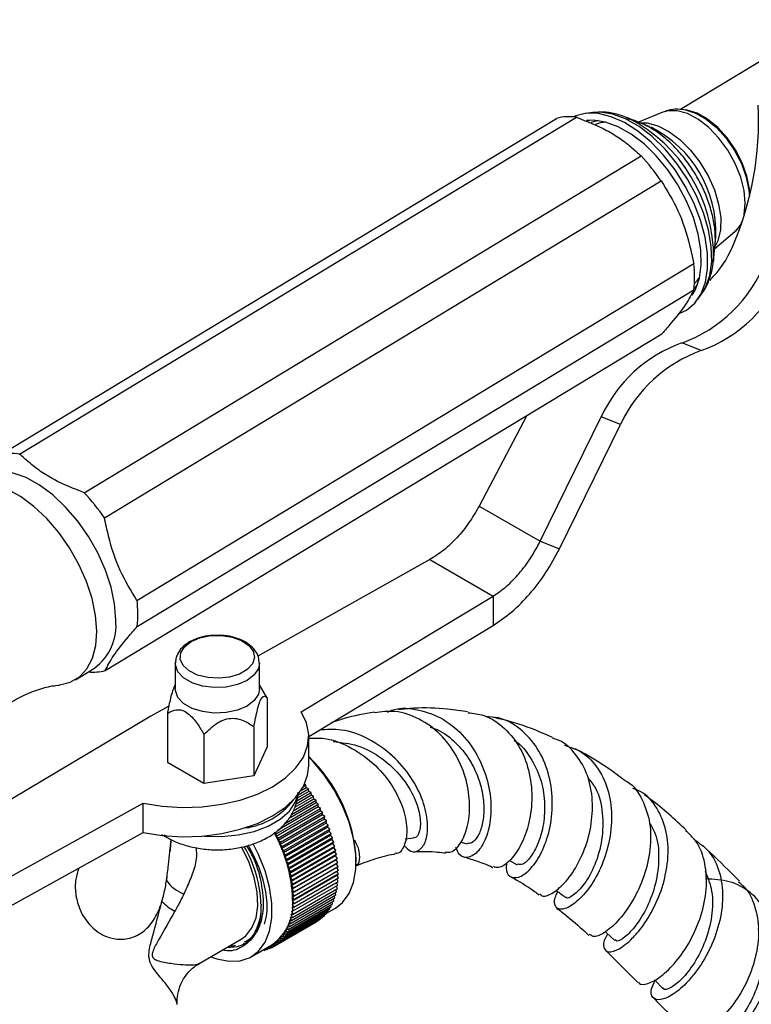
# Model space of a CAD drawing. Units: millimetres. Extents: x 16 to 2905, y 46 to 2085.
# Drawn here: x 2266 to 2347, y 623 to 733 of the extents above; entities that cross this region are included whole.
import ezdxf

# ---------------------------------------------------------------- set-up
doc = ezdxf.new("R2010")
doc.units = ezdxf.units.MM
doc.header["$LTSCALE"] = 10

msp = doc.modelspace()

# ---------------------------------------------------------------- linework, layer by layer
at = {"color": 7, "linetype": 'Continuous', "lineweight": 25}
for p, q in [((2356.2, 733.36), (2339.6, 723.33)), ((2265.75, 684.85), (2327.96, 722.46)), ((2329.79, 723), (2328.98, 722.9)), ((2336.08, 721.45), (2333.57, 722.45)), ((2333.57, 722.45), (2333.78, 722.37)), ((2337.61, 723.04), (2334.88, 721.93)), ((2340.34, 723.26), (2340.14, 723.29)), ((2263.51, 684.73), (2325.72, 722.34)), ((2272.97, 680.54), (2335.18, 718.16)), ((2275.22, 677.74), (2337.43, 715.35)), ((2343.42, 707.81), (2345.67, 709.71)), ((2343.27, 706.41), (2343.55, 709.1)), ((2278.86, 668.52), (2341.07, 706.13)), ((2343.29, 706.66), (2343.27, 706.41)), ((2278.88, 665.59), (2341.09, 703.2)), ((2341.53, 702.14), (2342, 702.81)), ((2275.31, 660.69), (2337.52, 698.3)), ((2341.89, 696.41), (2339.72, 697.26)), ((2322.42, 689.17), (2317.1, 679.05)), ((2323.91, 675.12), (2330.72, 689.01)), ((2332.88, 688.16), (2330.72, 689.01)), ((2326.07, 674.27), (2332.88, 688.16)), ((2317.1, 679.05), (2323.91, 675.12)), ((2323.91, 675.12), (2326.07, 674.27)), ((2311.57, 673.07), (2292.37, 662.29)), ((2311.57, 673.07), (2318.65, 668.99)), ((2297.2, 656.08), (2318.65, 668.99)), ((2318.65, 668.99), (2318.65, 665.72)), ((2298.05, 653.32), (2318.65, 665.72)), ((2284.89, 663.96), (2284.72, 663.87)), ((2271.99, 659.66), (2274.11, 660.94)), ((2283.14, 661.49), (2283.14, 658.63)), ((2292.54, 658.63), (2292.54, 661.49)), ((2283.14, 659.09), (2283.1, 659.03)), ((2293.08, 658.2), (2292.54, 659.09)), ((2293.41, 657.62), (2293.08, 658.2)), ((2293.41, 657.62), (2293.41, 652.15)), ((2282.43, 656.72), (2280.4, 655.58)), ((2280.4, 655.58), (2250.1, 637.58)), ((2282.26, 655.89), (2282.26, 650.42)), ((2291.92, 654.4), (2291.92, 648.93)), ((2286.34, 653.53), (2286.34, 648.06)), ((2298.05, 650.06), (2298.05, 653.33)), ((2293.41, 652.15), (2291.92, 648.93)), ((2286.34, 648.06), (2282.26, 650.42)), ((2291.92, 648.93), (2286.34, 648.06)), ((2297.45, 647.74), (2297.73, 647.9)), ((2297.73, 647.9), (2297.56, 647.95)), ((2297.78, 647.58), (2297.73, 647.9)), ((2296.51, 645.42), (2298.6, 646.63)), ((2298.35, 646.75), (2296.63, 645.76)), ((2296.71, 646.13), (2298.32, 647.06)), ((2298.07, 647.17), (2296.77, 646.43)), ((2296.86, 646.81), (2298.03, 647.48)), ((2297.78, 647.58), (2297.14, 647.21)), ((2298.03, 647.48), (2297.78, 647.58)), ((2298.07, 647.17), (2298.03, 647.48)), ((2298.32, 647.06), (2298.07, 647.17)), ((2298.35, 646.75), (2298.32, 647.06)), ((2298.6, 646.63), (2298.35, 646.75)), ((2298.61, 646.33), (2298.6, 646.63)), ((2257.17, 633.5), (2279.54, 645.88)), ((2279.54, 642.61), (2279.54, 645.88)), ((2299.12, 645.45), (2294.55, 642.82)), ((2295.36, 643.57), (2299.12, 645.74)), ((2298.87, 645.89), (2295.78, 644.11)), ((2296.12, 644.6), (2298.87, 646.19)), ((2298.61, 646.33), (2296.3, 644.99)), ((2298.87, 646.19), (2298.61, 646.33)), ((2298.87, 645.89), (2298.87, 646.19)), ((2299.12, 645.74), (2298.87, 645.89)), ((2299.12, 645.45), (2299.12, 645.74)), ((2299.37, 645.29), (2299.12, 645.45)), ((2299.35, 645.01), (2294.4, 642.15)), ((2294.42, 642.43), (2299.37, 645.29)), ((2299.58, 644.56), (2294.63, 641.7)), ((2294.65, 641.97), (2299.6, 644.83)), ((2294.88, 641.51), (2299.83, 644.37)), ((2299.35, 645.01), (2299.37, 645.29)), ((2299.6, 644.83), (2299.35, 645.01)), ((2299.58, 644.56), (2299.6, 644.83)), ((2299.83, 644.37), (2299.58, 644.56)), ((2299.79, 644.1), (2299.83, 644.37)), ((2299.79, 644.1), (2294.84, 641.25)), ((2299.98, 643.64), (2295.03, 640.79)), ((2295.08, 641.04), (2300.03, 643.9)), ((2295.28, 640.57), (2300.23, 643.43)), ((2300.03, 643.9), (2299.79, 644.1)), ((2299.98, 643.64), (2300.03, 643.9)), ((2300.23, 643.43), (2299.98, 643.64)), ((2300.17, 643.19), (2300.23, 643.43)), ((2257.17, 630.23), (2279.54, 642.61)), ((2281.6, 642.38), (2282.16, 642.07)), ((2294.42, 642.43), (2294.17, 642.6)), ((2294.4, 642.15), (2294.42, 642.43)), ((2294.65, 641.97), (2294.4, 642.15)), ((2300.17, 643.19), (2295.22, 640.33)), ((2300.33, 642.72), (2295.39, 639.87)), ((2295.46, 640.1), (2300.41, 642.96)), ((2300.49, 642.26), (2295.54, 639.41)), ((2295.62, 639.63), (2300.57, 642.49)), ((2300.41, 642.96), (2300.17, 643.19)), ((2300.33, 642.72), (2300.41, 642.96)), ((2300.57, 642.49), (2300.33, 642.72)), ((2300.49, 642.26), (2300.57, 642.49)), ((2300.72, 642.02), (2300.49, 642.26)), ((2294.63, 641.7), (2294.65, 641.97)), ((2294.88, 641.51), (2294.63, 641.7)), ((2294.84, 641.25), (2294.88, 641.51)), ((2295.08, 641.04), (2294.84, 641.25)), ((2295.03, 640.79), (2295.08, 641.04)), ((2300.63, 641.8), (2295.68, 638.95)), ((2295.77, 639.16), (2300.72, 642.02)), ((2300.76, 641.35), (2295.81, 638.49)), ((2295.91, 638.69), (2300.86, 641.55)), ((2296.03, 638.23), (2300.98, 641.08)), ((2300.63, 641.8), (2300.72, 642.02)), ((2300.86, 641.55), (2300.63, 641.8)), ((2300.76, 641.35), (2300.86, 641.55)), ((2300.98, 641.08), (2300.76, 641.35)), ((2300.87, 640.89), (2300.98, 641.08)), ((2308.83, 641.88), (2309.75, 641.99)), ((2315.04, 641.5), (2315.77, 641.34)), ((2295.28, 640.57), (2295.03, 640.79)), ((2295.22, 640.33), (2295.28, 640.57)), ((2295.46, 640.1), (2295.22, 640.33)), ((2295.39, 639.87), (2295.46, 640.1)), ((2300.87, 640.89), (2295.92, 638.03)), ((2300.96, 640.44), (2296.01, 637.58)), ((2301.04, 639.99), (2296.09, 637.13)), ((2296.14, 637.76), (2301.09, 640.62)), ((2296.22, 637.3), (2301.17, 640.16)), ((2301.09, 640.62), (2300.87, 640.89)), ((2300.96, 640.44), (2301.09, 640.62)), ((2301.17, 640.16), (2300.96, 640.44)), ((2301.04, 639.99), (2301.17, 640.16)), ((2301.25, 639.7), (2301.04, 639.99)), ((2295.62, 639.63), (2295.39, 639.87)), ((2295.54, 639.41), (2295.62, 639.63)), ((2295.77, 639.16), (2295.54, 639.41)), ((2295.68, 638.95), (2295.77, 639.16)), ((2295.91, 638.69), (2295.68, 638.95)), ((2301.1, 639.55), (2296.15, 636.69)), ((2301.15, 639.11), (2296.2, 636.25)), ((2296.3, 636.85), (2301.25, 639.7)), ((2296.36, 636.4), (2301.3, 639.25)), ((2301.1, 639.55), (2301.25, 639.7)), ((2301.3, 639.25), (2301.1, 639.55)), ((2301.15, 639.11), (2301.3, 639.25)), ((2301.35, 638.81), (2301.15, 639.11)), ((2303.36, 639.3), (2303.36, 639.46)), ((2320.48, 639.45), (2321.35, 639)), ((2295.81, 638.49), (2295.91, 638.69)), ((2296.03, 638.23), (2295.81, 638.49)), ((2295.92, 638.03), (2296.03, 638.23)), ((2296.14, 637.76), (2295.92, 638.03)), ((2296.01, 637.58), (2296.14, 637.76)), ((2301.18, 638.68), (2296.23, 635.82)), ((2296.25, 635.4), (2301.2, 638.26)), ((2301.2, 637.85), (2296.25, 634.99)), ((2296.4, 635.95), (2301.35, 638.81)), ((2296.42, 635.52), (2301.37, 638.38)), ((2296.43, 635.09), (2301.38, 637.95)), ((2301.18, 638.68), (2301.35, 638.81)), ((2301.37, 638.38), (2301.18, 638.68)), ((2301.2, 638.26), (2301.37, 638.38)), ((2301.38, 637.95), (2301.2, 638.26)), ((2301.2, 637.85), (2301.38, 637.95)), ((2301.37, 637.54), (2301.2, 637.85)), ((2296.22, 637.3), (2296.01, 637.58)), ((2296.09, 637.13), (2296.22, 637.3)), ((2296.3, 636.85), (2296.09, 637.13)), ((2296.15, 636.69), (2296.3, 636.85)), ((2296.36, 636.4), (2296.15, 636.69)), ((2296.36, 633.88), (2301.3, 636.73)), ((2296.4, 634.27), (2301.35, 637.13)), ((2296.42, 634.68), (2301.37, 637.54)), ((2301.3, 636.73), (2301.17, 637.02)), ((2301.35, 637.13), (2301.19, 637.43)), ((2296.14, 632.77), (2301.09, 635.62)), ((2296.2, 636.25), (2296.36, 636.4)), ((2296.4, 635.95), (2296.2, 636.25)), ((2296.22, 633.12), (2301.17, 635.98)), ((2296.23, 635.82), (2296.4, 635.95)), ((2296.42, 635.52), (2296.23, 635.82)), ((2296.3, 633.49), (2301.25, 636.35)), ((2301.09, 635.62), (2300.99, 635.87)), ((2301.17, 635.98), (2301.06, 636.24)), ((2301.25, 636.35), (2301.12, 636.63)), ((2295.77, 631.78), (2300.72, 634.64)), ((2295.91, 632.09), (2300.86, 634.95)), ((2296.03, 632.42), (2300.98, 635.28)), ((2296.23, 634.59), (2296.42, 634.68)), ((2296.4, 634.27), (2296.23, 634.59)), ((2296.25, 635.4), (2296.42, 635.52)), ((2296.43, 635.09), (2296.25, 635.4)), ((2296.25, 634.99), (2296.43, 635.09)), ((2296.42, 634.68), (2296.25, 634.99)), ((2300.57, 634.34), (2300.53, 634.52)), ((2300.72, 634.64), (2300.67, 634.84)), ((2300.86, 634.95), (2300.79, 635.17)), ((2300.98, 635.28), (2300.9, 635.51)), ((2295.08, 630.7), (2300.03, 633.56)), ((2295.28, 630.94), (2300.23, 633.8)), ((2295.46, 631.2), (2300.41, 634.06)), ((2295.62, 631.48), (2300.57, 634.34)), ((2296.09, 633.45), (2296.3, 633.49)), ((2296.22, 633.12), (2296.09, 633.45)), ((2296.15, 633.82), (2296.36, 633.88)), ((2296.3, 633.49), (2296.15, 633.82)), ((2296.2, 634.2), (2296.4, 634.27)), ((2296.36, 633.88), (2296.2, 634.2)), ((2299.83, 633.33), (2299.81, 633.43)), ((2300.03, 633.56), (2300.01, 633.68)), ((2300.03, 633.57), (2301.03, 634.15)), ((2300.23, 633.8), (2300.2, 633.94)), ((2300.41, 634.06), (2300.37, 634.23)), ((2293.92, 629.76), (2298.87, 632.61)), ((2294.17, 629.91), (2299.12, 632.76)), ((2294.42, 630.08), (2299.37, 632.93)), ((2294.65, 630.26), (2299.6, 633.12)), ((2294.88, 630.47), (2299.83, 633.33)), ((2295.81, 632.42), (2296.03, 632.42)), ((2295.91, 632.09), (2295.81, 632.42)), ((2295.92, 632.75), (2296.14, 632.77)), ((2296.03, 632.42), (2295.92, 632.75)), ((2296.01, 633.09), (2296.22, 633.12)), ((2296.14, 632.77), (2296.01, 633.09)), ((2298.87, 632.61), (2298.87, 632.61)), ((2299.12, 632.76), (2299.12, 632.79)), ((2299.37, 632.93), (2299.37, 632.98)), ((2299.6, 633.12), (2299.6, 633.2)), ((2295.22, 631.26), (2295.46, 631.2)), ((2295.28, 630.94), (2295.22, 631.26)), ((2295.39, 631.53), (2295.62, 631.48)), ((2295.46, 631.2), (2295.39, 631.53)), ((2295.54, 631.81), (2295.77, 631.78)), ((2295.62, 631.48), (2295.54, 631.81)), ((2295.68, 632.11), (2295.91, 632.09)), ((2295.77, 631.78), (2295.68, 632.11)), ((2285.82, 627.96), (2290.5, 630.67)), ((2290.74, 630.23), (2290.75, 630.23)), ((2291.62, 628.72), (2293.92, 630.05)), ((2293.92, 630.05), (2294.17, 629.91)), ((2293.92, 629.76), (2293.92, 630.05)), ((2294.17, 630.2), (2294.42, 630.08)), ((2294.17, 629.91), (2294.17, 630.2)), ((2294.4, 630.38), (2294.65, 630.26)), ((2294.42, 630.08), (2294.4, 630.38)), ((2294.63, 630.57), (2294.88, 630.47)), ((2294.65, 630.26), (2294.63, 630.57)), ((2294.84, 630.78), (2295.08, 630.7)), ((2294.88, 630.47), (2294.84, 630.78)), ((2295.03, 631.01), (2295.28, 630.94)), ((2295.08, 630.7), (2295.03, 631.01)), ((2288.92, 629.76), (2290.05, 629.87)), ((2292.76, 629.38), (2292.78, 629.37)), ((2292.78, 629.37), (2293, 629.49)), ((2292.78, 629.37), (2292.78, 629.39)), ((2292.98, 629.5), (2293.08, 629.43)), ((2293.08, 629.43), (2293.1, 629.57)), ((2293.08, 629.43), (2293.3, 629.56)), ((2293.21, 629.63), (2293.37, 629.52)), ((2293.37, 629.52), (2293.39, 629.74)), ((2293.37, 629.52), (2293.6, 629.66)), ((2293.44, 629.77), (2293.65, 629.63)), ((2293.65, 629.63), (2293.66, 629.9)), ((2293.65, 629.63), (2293.89, 629.77)), ((2293.67, 629.9), (2293.92, 629.76)), ((2331.19, 629.44), (2334.83, 625.86))]:
    msp.add_line(p, q, dxfattribs=at)
at = {"color": 8, "linetype": 'Continuous', "lineweight": 25}
msp.add_line((2329.15, 722.07), (2329.43, 722.14), dxfattribs=at)
at = {"color": 7, "linetype": 'Continuous', "lineweight": 25, "flags": 128}
for points in [[(2339.5, 700.58), (2340.25, 700.93), (2341.18, 701.69), (2341.89, 702.74), (2342.38, 704.05), (2342.62, 705.57), (2342.6, 707.27), (2342.33, 709.09), (2341.82, 710.99), (2341.08, 712.91), (2340.12, 714.79), (2338.99, 716.58), (2337.7, 718.22), (2336.3, 719.68), (2334.83, 720.91), (2333.34, 721.87), (2331.85, 722.53), (2330.42, 722.88), (2329.09, 722.91), (2327.89, 722.62), (2327.64, 722.5)], [(2347.35, 713.89), (2347.3, 714.46), (2347.01, 715.89), (2346.47, 717.37), (2345.72, 718.82), (2344.8, 720.16), (2343.74, 721.32), (2342.61, 722.26), (2341.45, 722.91), (2340.34, 723.26)], [(2340.88, 702.6), (2341.25, 703.23), (2341.7, 704.5), (2341.91, 705.99), (2341.86, 707.65), (2341.57, 709.43), (2341.03, 711.27), (2340.26, 713.11), (2339.3, 714.91), (2338.16, 716.61), (2336.88, 718.15), (2335.51, 719.49), (2334.08, 720.59), (2332.63, 721.41), (2331.21, 721.93), (2329.87, 722.14), (2329.08, 722.11)], [(2331.23, 721.93), (2330.64, 721.83), (2330.1, 721.64)], [(2341.15, 703.9), (2341.49, 704.27), (2341.72, 704.58)], [(2276.49, 666.36), (2276.35, 668.12), (2275.96, 669.99), (2275.34, 671.9), (2274.49, 673.81), (2273.45, 675.65), (2272.24, 677.38), (2270.89, 678.94), (2269.46, 680.29), (2267.97, 681.4), (2266.47, 682.22), (2265.01, 682.74), (2263.62, 682.94), (2262.35, 682.81), (2261.23, 682.37), (2261.18, 682.34)], [(2274.36, 665.08), (2274.23, 666.84), (2273.84, 668.71), (2273.22, 670.62), (2272.37, 672.52), (2271.33, 674.37), (2270.12, 676.1), (2268.77, 677.66), (2267.34, 679.01), (2265.85, 680.12), (2264.35, 680.94), (2262.89, 681.46), (2261.5, 681.66), (2260.23, 681.53), (2259.11, 681.08), (2258.17, 680.33), (2257.74, 679.78)], [(2270.25, 659.09), (2271.4, 659.37), (2272.43, 659.97), (2273.27, 660.87), (2273.88, 662.05), (2274.25, 663.46), (2274.36, 665.08)], [(2284.9, 663.91), (2285.89, 664.34), (2287.06, 664.58), (2288.3, 664.6), (2289.5, 664.42), (2290.55, 664.04), (2291.36, 663.49), (2291.85, 662.84), (2291.99, 662.13), (2291.76, 661.42), (2291.18, 660.79), (2290.31, 660.28), (2289.21, 659.95), (2287.99, 659.82), (2286.76, 659.9), (2285.62, 660.18), (2284.68, 660.65), (2284.03, 661.26), (2283.7, 661.95), (2283.75, 662.66), (2284.16, 663.34), (2284.9, 663.91)], [(2292.54, 658.63), (2292.43, 658.06), (2291.96, 657.33), (2291.16, 656.71), (2290.09, 656.25), (2288.84, 655.98), (2287.5, 655.93), (2286.19, 656.09), (2285.02, 656.46), (2284.07, 657.01), (2283.43, 657.68), (2283.15, 658.44), (2283.14, 658.63)], [(2279.54, 645.88), (2281.69, 645.53), (2283.91, 645.39), (2286.14, 645.46), (2288.33, 645.74), (2290.4, 646.21), (2292.32, 646.88), (2294.02, 647.71), (2295.47, 648.7), (2296.62, 649.8), (2297.45, 651), (2297.93, 652.26), (2298.05, 653.55), (2297.8, 654.83), (2297.2, 656.08)], [(2301.03, 634.15), (2301.84, 634.78), (2302.57, 635.77), (2303.07, 637.02), (2303.33, 638.49), (2303.33, 640.14), (2303.07, 641.91), (2302.57, 643.74), (2301.84, 645.58), (2300.9, 647.36), (2299.79, 649.03), (2298.53, 650.53), (2298.05, 651.02)], [(2279.54, 642.61), (2281.69, 642.27), (2283.91, 642.12), (2286.14, 642.19), (2288.33, 642.47), (2290.4, 642.95), (2292.32, 643.61), (2294.02, 644.45), (2295.47, 645.43), (2296.62, 646.54), (2297.45, 647.74), (2297.93, 649), (2298.05, 650.06)], [(2287.12, 628.72), (2287.77, 628.48), (2289.13, 628.21), (2290.38, 628.27), (2291.5, 628.65), (2292.43, 629.35), (2293.17, 630.34), (2293.67, 631.59), (2293.92, 633.06), (2293.92, 634.71), (2293.67, 636.48), (2293.17, 638.31), (2292.43, 640.15), (2291.83, 641.34)], [(2290.5, 630.67), (2291.03, 631.06), (2291.71, 631.93), (2292.16, 633.06), (2292.35, 634.42), (2292.29, 635.94), (2291.97, 637.57), (2291.4, 639.23), (2290.61, 640.86), (2290.54, 640.98)], [(2331.2, 631.5), (2331.33, 631.38), (2332.24, 630.53)], [(2336.68, 626.14), (2336.77, 626.06), (2337.62, 625.19)]]:
    msp.add_lwpolyline(points, dxfattribs=at)
at = {"color": 8, "linetype": 'Continuous', "lineweight": 25, "flags": 128}
for points in [[(2342, 702.81), (2342.39, 703.46), (2342.86, 704.78), (2343.07, 706.32), (2343.02, 708.04), (2342.71, 709.88), (2342.16, 711.78), (2341.37, 713.7), (2340.37, 715.56), (2339.19, 717.31), (2337.87, 718.91), (2336.44, 720.3), (2334.96, 721.43), (2333.46, 722.29), (2331.99, 722.83), (2330.6, 723.04), (2329.79, 723)], [(2346.69, 711.5), (2346.71, 711.59), (2346.83, 712.86), (2346.7, 714.28), (2346.31, 715.79), (2345.69, 717.32), (2344.86, 718.79), (2343.87, 720.14), (2342.76, 721.31), (2341.58, 722.23), (2340.38, 722.87), (2339.23, 723.2), (2338.18, 723.2), (2337.61, 723.04)], [(2340.16, 723.29), (2341.27, 722.94), (2342.45, 722.27), (2343.61, 721.32), (2344.69, 720.13), (2345.63, 718.76), (2346.4, 717.29), (2346.94, 715.78), (2347.24, 714.31), (2347.29, 713.66)], [(2330.4, 722.1), (2329.6, 721.88), (2329.6, 721.87)], [(2335.06, 721.86), (2335.86, 721.84), (2337.05, 721.52), (2338.28, 720.89), (2339.52, 719.97), (2340.69, 718.8), (2341.75, 717.44), (2342.66, 715.93), (2343.37, 714.36), (2343.85, 712.77), (2344.08, 711.26), (2344.06, 709.88), (2343.77, 708.68), (2343.44, 708.01)], [(2341.1, 703.34), (2341.29, 703.53), (2341.48, 703.77)], [(2292.54, 661.49), (2292.43, 660.91), (2291.96, 660.19), (2291.16, 659.57), (2290.09, 659.11), (2288.84, 658.84), (2287.5, 658.78), (2286.19, 658.95), (2285.02, 659.32), (2284.07, 659.86), (2283.43, 660.54), (2283.15, 661.3), (2283.14, 661.54)], [(2286.36, 642.21), (2286.42, 642.2), (2288.31, 642.15), (2290.18, 642.32), (2291.95, 642.71), (2293.53, 643.3), (2294.87, 644.08), (2295.9, 644.99), (2296.58, 646.01), (2296.83, 646.79)], [(2282.16, 642.07), (2282.16, 642.07), (2281.92, 642.34)]]:
    msp.add_lwpolyline(points, dxfattribs=at)
at = {"color": 7, "linetype": 'Continuous', "lineweight": 25}
for centre, radius, start, end in [((2312.71, 722.11), 35.61, 336.7593, 2.7477), ((2327.14, 717.02), 5.51, 81.4081, 104.9043), ((2318.75, 702.66), 22.58, 34.183, 43.3297), ((2334.6, 712.6), 11.74, 314.6548, 337.2166), ((2334.25, 712.31), 16.02, 289.9733, 338.3831), ((2328.97, 704.61), 12.2, 353.3921, 7.1922), ((2336.42, 711.46), 16.02, 289.9733, 338.3831), ((2345.07, 682.38), 15.81, 109.7642, 155.2149), ((2347.24, 681.53), 15.81, 109.7642, 155.2149), ((2264.93, 679.41), 5.51, 81.4081, 104.9043), ((2256.54, 665.05), 22.58, 34.183, 43.3297), ((2266.76, 667), 12.2, 353.3921, 7.1922), ((2270.54, 665.74), 5.98, 306.6908, 5.9653), ((2273.92, 665.81), 5.31, 264.6203, 285.192), ((2286.13, 638.61), 17.25, 2.8473, 46.283), ((2289.85, 651.24), 8.21, 277.8119, 322.1827), ((2280.15, 634.65), 16.11, 1.9337, 29.2098), ((2279.07, 634.12), 13.65, 1.9299, 30.423), ((2285.49, 639.5), 4.02, 214.0213, 249.6822), ((2285.34, 638.26), 4.99, 222.3307, 243.3143), ((2290.81, 634.56), 5.48, 304.6092, 6.7029)]:
    msp.add_arc(centre, radius, start, end, dxfattribs=at)
at = {"color": 8, "linetype": 'Continuous', "lineweight": 25}
for centre, radius, start, end in [((2325.8, 706.8), 17.49, 359.5601, 62.8694), ((2330.27, 709.52), 13.29, 358.183, 62.9805), ((2343.74, 711.94), 2.95, 310.88, 338.3061)]:
    msp.add_arc(centre, radius, start, end, dxfattribs=at)
at = {"color": 7, "linetype": 'Continuous', "lineweight": 25}
for points, knots in [([(2327.96, 722.46), (2329.13, 722.01), (2330.89, 721.32), (2332.88, 720.1), (2334.11, 719.12), (2334.84, 718.46), (2335.18, 718.16)], [0, 0, 0, 0, 0.404017, 0.613529, 0.823396, 1, 1, 1, 1]), ([(2333.8, 722.35), (2333.3, 722.54), (2332.34, 722.9), (2331.01, 723.1), (2330.21, 723.02), (2329.87, 722.99)], [0, 0, 0, 0, 0.385984, 0.741786, 1, 1, 1, 1]), ([(2340.16, 723.26), (2339.87, 723.31), (2339.2, 723.41), (2338.33, 723.32), (2337.81, 723.09), (2337.63, 723.02)], [0, 0, 0, 0, 0.345008, 0.777074, 1, 1, 1, 1]), ([(2343.48, 708.65), (2343.48, 708.93), (2343.48, 709.72), (2343.28, 711.1), (2342.84, 712.77), (2342.18, 714.43), (2341.33, 716.04), (2340.32, 717.56), (2339.17, 718.94), (2337.91, 720.14), (2336.57, 721.13), (2335.18, 721.84), (2334.2, 722.22), (2333.7, 722.26), (2333.67, 722.26)], [0, 0, 0, 0, 0.050776, 0.145029, 0.239038, 0.33268, 0.426044, 0.519365, 0.61288, 0.706838, 0.801544, 0.897224, 0.993674, 1, 1, 1, 1]), ([(2337.43, 715.35), (2338.09, 714.27), (2339.44, 712.09), (2340.49, 708.85), (2340.93, 706.82), (2341.07, 706.13)], [0, 0, 0, 0, 0.3905849, 0.7940183, 1, 1, 1, 1]), ([(2345.65, 709.73), (2345.73, 709.79), (2346, 709.97), (2346.18, 710.24), (2346.31, 710.43)], [0, 0, 0, 0, 0.308107, 1, 1, 1, 1]), ([(2343.29, 707.24), (2343.33, 707.39), (2343.45, 707.83), (2343.47, 708.33), (2343.48, 708.65)], [0, 0, 0, 0, 0.339565, 1, 1, 1, 1]), ([(2341.99, 702.82), (2342.04, 702.89), (2342.38, 703.3), (2342.79, 704.25), (2343.18, 705.48), (2343.24, 706.34), (2343.27, 706.71)], [0, 0, 0, 0, 0.064759, 0.399225, 0.74751, 1, 1, 1, 1]), ([(2341.09, 703.2), (2340.82, 702.69), (2340.28, 701.64), (2338.87, 699.86), (2337.86, 698.69), (2337.52, 698.3)], [0, 0, 0, 0, 0.390585, 0.794018, 1, 1, 1, 1]), ([(2272.97, 680.54), (2271.8, 681), (2270.04, 681.69), (2268.05, 682.91), (2266.82, 683.89), (2266.09, 684.55), (2265.75, 684.85)], [0, 0, 0, 0, 0.404017, 0.613529, 0.823396, 1, 1, 1, 1]), ([(2278.86, 668.52), (2278.2, 669.6), (2276.85, 671.78), (2275.8, 675.02), (2275.37, 677.05), (2275.22, 677.74)], [0, 0, 0, 0, 0.390585, 0.794018, 1, 1, 1, 1]), ([(2275.31, 660.69), (2275.58, 661.2), (2276.12, 662.25), (2277.52, 664.03), (2278.54, 665.2), (2278.88, 665.59)], [0, 0, 0, 0, 0.3905849, 0.7940183, 1, 1, 1, 1]), ([(2287.84, 664.6), (2287.59, 664.61), (2286.93, 664.61), (2285.91, 664.39), (2285.2, 664.13), (2284.9, 663.96), (2284.89, 663.96)], [0, 0, 0, 0, 0.237829, 0.622933, 0.991604, 1, 1, 1, 1]), ([(2292.51, 661.49), (2292.5, 661.72), (2292.48, 662.24), (2292.07, 662.95), (2291.44, 663.59), (2290.57, 664.11), (2289.51, 664.46), (2288.56, 664.63), (2288, 664.61), (2287.84, 664.6)], [0, 0, 0, 0, 0.1269, 0.274671, 0.426894, 0.590519, 0.762228, 0.934764, 1, 1, 1, 1]), ([(2284.72, 663.87), (2284.55, 663.76), (2284.12, 663.49), (2283.58, 662.92), (2283.2, 662.23), (2283.18, 661.76), (2283.17, 661.56)], [0, 0, 0, 0, 0.189581, 0.501704, 0.792816, 1, 1, 1, 1]), ([(2262.36, 655.15), (2262.43, 655.23), (2262.9, 655.76), (2264.07, 656.69), (2265.79, 657.77), (2267.63, 658.54), (2269.15, 658.95), (2269.94, 659.03), (2270.21, 659.06)], [0, 0, 0, 0, 0.037304, 0.250337, 0.469847, 0.687863, 0.895103, 1, 1, 1, 1]), ([(2283.1, 659.03), (2283.03, 658.89), (2282.88, 658.59), (2282.59, 657.58), (2282.39, 656.63), (2282.28, 655.98), (2282.26, 655.89)], [0, 0, 0, 0, 0.216049, 0.473641, 0.928614, 1, 1, 1, 1]), ([(2291.92, 654.4), (2292.05, 655.07), (2292.23, 656.03), (2292.54, 657.11), (2292.79, 657.64), (2293.08, 657.89), (2293.28, 657.77), (2293.4, 657.63), (2293.41, 657.62)], [0, 0, 0, 0, 0.300134, 0.432065, 0.565125, 0.708017, 0.960401, 1, 1, 1, 1]), ([(2306.86, 656.05), (2307.07, 656.14), (2308.17, 656.59), (2310.38, 656.39), (2313.16, 655.37), (2315.56, 653.32), (2317.32, 650.62), (2318.31, 647.59), (2318.51, 644.63), (2318.02, 642.13), (2317.04, 640.4), (2315.9, 639.69), (2314.92, 639.88), (2314.62, 640.64), (2314.5, 640.94)], [0, 0, 0, 0, 0.02191, 0.115575, 0.209661, 0.303776, 0.397452, 0.490398, 0.582448, 0.673531, 0.763733, 0.852912, 0.941151, 1, 1, 1, 1]), ([(2315.87, 656.05), (2315.1, 656.16), (2313.09, 656.47), (2310.47, 656.57), (2308.66, 656.37), (2308.09, 656.31)], [0, 0, 0, 0, 0.295979, 0.778377, 1, 1, 1, 1]), ([(2282.26, 655.89), (2282.58, 656.07), (2283.06, 656.35), (2283.89, 656.3), (2284.56, 655.94), (2285.29, 655.22), (2285.87, 654.37), (2286.23, 653.73), (2286.34, 653.53)], [0, 0, 0, 0, 0.273453, 0.42191, 0.551382, 0.679939, 0.899098, 1, 1, 1, 1]), ([(2286.34, 653.53), (2286.82, 654), (2287.5, 654.68), (2288.68, 655.26), (2289.6, 655.4), (2290.69, 655.19), (2291.42, 654.77), (2291.86, 654.44), (2291.92, 654.4)], [0, 0, 0, 0, 0.300134, 0.432065, 0.565125, 0.708017, 0.960401, 1, 1, 1, 1]), ([(2305.39, 656.02), (2304.26, 655.83), (2302.63, 655.55), (2301.07, 655.02), (2300.6, 654.86)], [0, 0, 0, 0, 0.697951, 1, 1, 1, 1]), ([(2313.3, 640.43), (2313.51, 640.39), (2314.06, 640.3), (2315.04, 641.27), (2315.85, 643.12), (2316.14, 645.65), (2315.74, 648.47), (2314.62, 651.25), (2312.8, 653.67), (2310.43, 655.39), (2307.84, 656.28), (2306.16, 656.06), (2305.4, 655.96)], [0, 0, 0, 0, 0.0637927, 0.1695701, 0.2745196, 0.3788783, 0.4830088, 0.5875228, 0.6930151, 0.8001817, 0.909229, 1, 1, 1, 1]), ([(2315.85, 655.97), (2316.45, 655.9), (2317.94, 655.75), (2320.01, 654.33), (2321.79, 652.06), (2322.82, 649.22), (2323.08, 646.19), (2322.66, 643.32), (2321.7, 640.93), (2320.48, 639.3), (2319.34, 638.54), (2318.86, 638.72), (2318.68, 638.79)], [0, 0, 0, 0, 0.073073, 0.184562, 0.294631, 0.403081, 0.510179, 0.616223, 0.721789, 0.827327, 0.933242, 1, 1, 1, 1]), ([(2320.15, 639.24), (2320.13, 638.92), (2320.05, 638.08), (2320.68, 637.48), (2321.74, 637.57), (2323.05, 638.64), (2324.26, 640.58), (2325.12, 643.21), (2325.38, 646.24), (2324.92, 649.32), (2323.69, 652.11), (2321.75, 654.24), (2319.7, 655.45), (2318.31, 655.5), (2317.83, 655.52)], [0, 0, 0, 0, 0.051873, 0.139436, 0.227247, 0.315515, 0.404384, 0.493981, 0.584273, 0.675305, 0.766921, 0.859209, 0.951875, 1, 1, 1, 1]), ([(2325.28, 653.21), (2324.04, 653.75), (2321.84, 654.71), (2319.55, 655.25), (2318.56, 655.48)], [0, 0, 0, 0, 0.565911, 1, 1, 1, 1]), ([(2311.63, 654.34), (2311.91, 654.26), (2312.96, 653.94), (2314.45, 652.72), (2315.96, 650.93), (2316.96, 648.93), (2317.54, 646.87), (2317.67, 644.92), (2317.43, 643.26), (2316.94, 642.06), (2316.33, 641.37), (2315.96, 641.38), (2315.79, 641.38)], [0, 0, 0, 0, 0.045628, 0.169156, 0.278317, 0.386503, 0.493687, 0.599748, 0.70482, 0.808942, 0.912351, 1, 1, 1, 1]), ([(2298.05, 653.12), (2298.64, 653.14), (2300.27, 653.2), (2302.92, 652.11), (2305.58, 650.19), (2307.57, 647.69), (2308.75, 645.09), (2309.12, 642.72), (2308.78, 641.04), (2308.18, 640.19), (2307.77, 640.27), (2307.7, 640.29)], [0, 0, 0, 0, 0.077637, 0.213241, 0.345944, 0.475738, 0.602766, 0.727824, 0.85174, 0.975333, 1, 1, 1, 1]), ([(2308.7, 641.16), (2308.95, 640.9), (2309.52, 640.3), (2310.49, 640.53), (2311.24, 641.66), (2311.44, 643.63), (2310.91, 646.13), (2309.57, 648.8), (2307.47, 651.27), (2304.76, 653.15), (2301.89, 654.21), (2300.06, 654.09), (2299.25, 654.04)], [0, 0, 0, 0, 0.076347, 0.176301, 0.277478, 0.380017, 0.483951, 0.589216, 0.695917, 0.803959, 0.913426, 1, 1, 1, 1]), ([(2300.78, 652.74), (2301.7, 652.64), (2303.61, 652.45), (2306.29, 650.96), (2308.5, 648.86), (2309.96, 646.49), (2310.59, 644.26), (2310.5, 642.69), (2310.08, 641.92), (2309.79, 642.04), (2309.75, 642.06)], [0, 0, 0, 0, 0.134037, 0.27993, 0.423883, 0.565652, 0.705047, 0.84224, 0.977649, 1, 1, 1, 1]), ([(2320.95, 652.88), (2321, 652.86), (2321.77, 652.47), (2322.86, 651), (2324.02, 648.69), (2324.48, 646.05), (2324.35, 643.51), (2323.73, 641.33), (2322.85, 639.76), (2321.94, 638.92), (2321.56, 639.01), (2321.38, 639.05)], [0, 0, 0, 0, 0.009426, 0.13831, 0.266612, 0.39398, 0.520386, 0.645805, 0.770406, 0.894464, 1, 1, 1, 1]), ([(2323.88, 635.76), (2323.98, 635.64), (2324.25, 635.34), (2325.34, 635.77), (2326.56, 636.82), (2327.75, 638.37), (2328.82, 640.36), (2329.66, 643.2), (2329.85, 646.2), (2329.31, 649.05), (2327.98, 651.36), (2326.54, 652.77), (2325.48, 653.06), (2325.25, 653.12)], [0, 0, 0, 0, 0.060833, 0.169561, 0.277268, 0.329972, 0.435924, 0.541902, 0.647973, 0.754345, 0.86142, 0.969333, 1, 1, 1, 1]), ([(2326.61, 652.34), (2327.29, 652.12), (2328.79, 651.62), (2330.51, 649.75), (2331.66, 647.17), (2332.01, 644.14), (2331.59, 641.05), (2330.56, 638.21), (2329.14, 635.95), (2327.63, 634.48), (2326.34, 633.88), (2325.59, 634.19), (2325.39, 634.98), (2325.76, 635.76), (2325.88, 635.99)], [0, 0, 0, 0, 0.073314, 0.163172, 0.253188, 0.34307, 0.432695, 0.521846, 0.610515, 0.698615, 0.786416, 0.874401, 0.962492, 1, 1, 1, 1]), ([(2333.36, 648.4), (2332.77, 648.85), (2331.29, 649.96), (2329.35, 651.16), (2328.07, 651.8), (2327.8, 651.94)], [0, 0, 0, 0, 0.343544, 0.864717, 1, 1, 1, 1]), ([(2329.23, 648.7), (2329.54, 648.33), (2330.42, 647.27), (2330.97, 644.77), (2330.9, 641.75), (2330.09, 638.92), (2328.84, 636.72), (2327.63, 635.51), (2326.87, 635.14), (2326.8, 635.38), (2326.79, 635.41)], [0, 0, 0, 0, 0.08099, 0.231568, 0.381766, 0.531655, 0.681375, 0.829227, 0.97205, 1, 1, 1, 1]), ([(2333.37, 648.41), (2333.47, 648.36), (2334.34, 647.92), (2335.39, 646.3), (2336.28, 643.71), (2336.29, 640.69), (2335.58, 637.67), (2334.32, 634.94), (2332.75, 632.77), (2331.19, 631.38), (2329.94, 630.82), (2329.59, 631.08), (2329.43, 631.2)], [0, 0, 0, 0, 0.015051, 0.128338, 0.241314, 0.353788, 0.465833, 0.577567, 0.689166, 0.800766, 0.912462, 1, 1, 1, 1]), ([(2282.16, 642.07), (2282.44, 641.92), (2283.17, 641.53), (2284.5, 641.07), (2286.13, 640.73), (2287.83, 640.62), (2289.53, 640.73), (2291.2, 641.07), (2292.78, 641.64), (2294.16, 642.42), (2295.26, 643.37), (2296.08, 644.42), (2296.61, 645.57), (2296.87, 646.47), (2296.86, 646.97), (2296.85, 647.05)], [0, 0, 0, 0, 0.052682, 0.140883, 0.229312, 0.317668, 0.406303, 0.495987, 0.587676, 0.682242, 0.76334, 0.839988, 0.913525, 0.985498, 1, 1, 1, 1]), ([(2331.46, 631.25), (2331.39, 631.13), (2330.94, 630.47), (2330.95, 629.65), (2331.47, 629.13), (2332.68, 629.47), (2333.96, 630.48), (2335.29, 631.98), (2336.58, 633.94), (2337.75, 636.8), (2338.31, 639.88), (2338.11, 642.87), (2337.04, 645.38), (2335.69, 647), (2334.56, 647.4), (2334.26, 647.51)], [0, 0, 0, 0, 0.0196, 0.109237, 0.198897, 0.288609, 0.37842, 0.422937, 0.512933, 0.603296, 0.693901, 0.784703, 0.875644, 0.966653, 1, 1, 1, 1]), ([(2340.23, 642.86), (2338.95, 644.05), (2337.48, 645.41), (2335.78, 646.64), (2335.56, 646.79)], [0, 0, 0, 0, 0.87397, 1, 1, 1, 1]), ([(2336.12, 643.67), (2336.35, 643.28), (2337.03, 642.16), (2337.25, 639.73), (2336.89, 636.86), (2335.9, 634.2), (2334.59, 632.1), (2333.34, 630.81), (2332.47, 630.34), (2332.36, 630.56), (2332.33, 630.63)], [0, 0, 0, 0, 0.076789, 0.221112, 0.364986, 0.508409, 0.651306, 0.793788, 0.935968, 1, 1, 1, 1]), ([(2334.89, 625.92), (2334.91, 625.87), (2335.02, 625.53), (2335.91, 625.63), (2337.36, 626.39), (2339.1, 628.06), (2340.72, 630.42), (2341.96, 633.26), (2342.59, 636.3), (2342.42, 639.2), (2341.61, 641.49), (2340.57, 642.42), (2340.16, 642.79)], [0, 0, 0, 0, 0.0199098, 0.1326225, 0.2455906, 0.3587242, 0.4720068, 0.5854546, 0.6990679, 0.812847, 0.9267481, 1, 1, 1, 1]), ([(2282.16, 637.26), (2282.24, 637.84), (2282.45, 639.43), (2282.58, 640.89), (2282.67, 641.81)], [0, 0, 0, 0, 0.367254, 1, 1, 1, 1]), ([(2282.6, 640.5), (2282.61, 640.6), (2282.62, 641.07), (2282.67, 641.47), (2282.71, 641.79)], [0, 0, 0, 0, 0.201425, 1, 1, 1, 1]), ([(2290.05, 629.87), (2290.37, 629.97), (2291.29, 630.27), (2292.42, 631.5), (2293.09, 633.73), (2292.93, 636.54), (2292.26, 639.14), (2291.43, 640.6), (2291.15, 641.1)], [0, 0, 0, 0, 0.102392, 0.300216, 0.498029, 0.695751, 0.897779, 1, 1, 1, 1]), ([(2293.1, 632.37), (2293.21, 632.75), (2293.51, 633.78), (2293.32, 635.97), (2292.64, 638.61), (2291.75, 640.32), (2291.31, 641.15)], [0, 0, 0, 0, 0.166526, 0.4462735, 0.7324463, 1, 1, 1, 1]), ([(2303.07, 641.83), (2303.12, 641.75), (2303.64, 640.97), (2303.76, 639.85), (2303.65, 638.91), (2303.28, 638.95), (2303.23, 638.96)], [0, 0, 0, 0, 0.050307, 0.490977, 0.924782, 1, 1, 1, 1]), ([(2341.08, 641.85), (2341.66, 641.44), (2342.94, 640.54), (2344.04, 638.25), (2344.43, 635.42), (2343.99, 632.36), (2342.87, 629.42), (2341.57, 627.32), (2340.16, 625.63), (2338.73, 624.4), (2337.28, 623.79), (2336.41, 624.07), (2336.17, 624.9), (2336.61, 625.75), (2336.77, 626.06)], [0, 0, 0, 0, 0.0762, 0.167585, 0.259156, 0.350847, 0.442578, 0.534303, 0.579667, 0.671357, 0.763086, 0.854796, 0.946479, 1, 1, 1, 1]), ([(2346.17, 637.15), (2345.88, 637.45), (2344.58, 638.77), (2343.18, 640.1), (2342.09, 641.13)], [0, 0, 0, 0, 0.223596, 1, 1, 1, 1]), ([(2303.26, 638.86), (2303.98, 639.14), (2305.41, 639.69), (2306.9, 640.09), (2307.66, 640.19), (2307.7, 640.2)], [0, 0, 0, 0, 0.486969, 0.972202, 1, 1, 1, 1]), ([(2309.87, 640.45), (2310.17, 640.47), (2310.94, 640.51), (2312.04, 640.45), (2312.86, 640.38), (2313.24, 640.31), (2313.28, 640.3)], [0, 0, 0, 0, 0.266187, 0.67316, 0.961559, 1, 1, 1, 1]), ([(2315.46, 639.84), (2315.93, 639.7), (2316.97, 639.38), (2318.04, 638.98), (2318.6, 638.69), (2318.63, 638.68)], [0, 0, 0, 0, 0.438566, 0.971646, 1, 1, 1, 1]), ([(2272.35, 638.63), (2272.22, 638.22), (2271.94, 637.31), (2271.96, 635.76), (2272.4, 633.9), (2273.55, 632.09), (2275.03, 631.09), (2276.37, 630.68), (2277.72, 630.62), (2279.32, 631.22), (2280.63, 632.52), (2281.31, 633.86), (2281.59, 634.7), (2281.65, 634.9)], [0, 0, 0, 0, 0.083284, 0.181546, 0.283343, 0.428139, 0.545926, 0.58425, 0.672361, 0.776499, 0.873344, 0.970785, 1, 1, 1, 1]), ([(2342.35, 638.26), (2342.63, 637.54), (2343.25, 636.02), (2343.16, 633.23), (2342.42, 630.42), (2341.17, 627.95), (2339.72, 626.12), (2338.47, 625.18), (2337.71, 624.94), (2337.68, 625.2), (2337.67, 625.24)], [0, 0, 0, 0, 0.126836, 0.268721, 0.410561, 0.552392, 0.694131, 0.835689, 0.977082, 1, 1, 1, 1]), ([(2281.65, 634.9), (2281.79, 635.42), (2282, 636.2), (2282.12, 637), (2282.16, 637.26)], [0, 0, 0, 0, 0.681238, 1, 1, 1, 1]), ([(2282.16, 637.26), (2282.19, 637.4), (2282.21, 637.54), (2282.24, 637.68), (2282.24, 637.68)], [0, 0, 0, 0, 0.9998606, 1, 1, 1, 1]), ([(2320.67, 637.62), (2321.52, 637.15), (2322.52, 636.6), (2323.62, 635.76), (2323.79, 635.63)], [0, 0, 0, 0, 0.84771, 1, 1, 1, 1]), ([(2346.08, 637.07), (2346.4, 636.8), (2347.04, 636.25), (2347.84, 634.67), (2348.42, 632.4), (2348.22, 629.35), (2347.29, 626.34), (2345.79, 623.68), (2343.99, 621.63), (2342.22, 620.41), (2340.77, 620.03), (2340.31, 620.42), (2340.11, 620.6)], [0, 0, 0, 0, 0.05448, 0.11087, 0.224873, 0.339116, 0.453323, 0.567353, 0.681099, 0.794507, 0.907542, 1, 1, 1, 1]), ([(2341.55, 620.37), (2341.48, 620.2), (2341.22, 619.48), (2341.62, 618.71), (2342.65, 618.37), (2344.25, 618.93), (2346.08, 620.36), (2347.85, 622.57), (2349.24, 625.34), (2350.02, 628.39), (2350.02, 631.38), (2349.16, 634.02), (2347.47, 636.02), (2345.16, 637.26), (2343.3, 637.37), (2342.39, 637.42)], [0, 0, 0, 0, 0.026404, 0.107648, 0.189116, 0.270759, 0.352555, 0.434414, 0.516274, 0.598036, 0.679613, 0.760952, 0.84201, 0.922835, 1, 1, 1, 1]), ([(2284.1, 635.74), (2283.87, 635.28), (2283.55, 634.63), (2283.2, 633.98), (2283.1, 633.8)], [0, 0, 0, 0, 0.7141061, 1, 1, 1, 1]), ([(2325.66, 636.15), (2325.69, 636.13), (2326.04, 635.87), (2326.4, 635.61), (2326.73, 635.36)], [0, 0, 0, 0, 0.063808, 1, 1, 1, 1]), ([(2292.72, 634.58), (2292.71, 634.13), (2292.69, 632.8), (2292.07, 630.98), (2290.65, 629.72), (2289.35, 629.24), (2288.53, 629.47), (2288.46, 629.49)], [0, 0, 0, 0, 0.14454, 0.420609, 0.696669, 0.974027, 1, 1, 1, 1]), ([(2292.72, 634.58), (2292.71, 634.19), (2292.68, 633.06), (2292.17, 631.59), (2291.49, 630.56), (2290.92, 630.37), (2290.84, 630.35)], [0, 0, 0, 0, 0.201947, 0.572537, 0.940128, 1, 1, 1, 1]), ([(2325.75, 634.15), (2326.12, 633.87), (2327.36, 632.96), (2328.53, 631.86), (2329.35, 631.1)], [0, 0, 0, 0, 0.303652, 1, 1, 1, 1]), ([(2348.24, 631.86), (2348.41, 631.47), (2348.91, 630.27), (2348.82, 627.83), (2348.13, 625.02), (2346.85, 622.55), (2345.32, 620.71), (2343.91, 619.76), (2343, 619.56), (2342.88, 619.88), (2342.85, 619.95)], [0, 0, 0, 0, 0.072716, 0.219837, 0.367305, 0.514954, 0.662532, 0.809959, 0.956964, 1, 1, 1, 1]), ([(2344.99, 615.47), (2345.17, 615.26), (2345.6, 614.77), (2347.05, 614.91), (2348.89, 615.86), (2350.8, 617.68), (2352.44, 620.18), (2353.54, 623.11), (2353.9, 626.2), (2353.33, 629.02), (2352.49, 630.88), (2351.68, 631.48), (2351.59, 631.55)], [0, 0, 0, 0, 0.081415, 0.193702, 0.306119, 0.41879, 0.531752, 0.645046, 0.758622, 0.872407, 0.986294, 1, 1, 1, 1]), ([(2352.24, 630.68), (2352.81, 630.22), (2354.08, 629.2), (2355.14, 626.78), (2355.47, 623.87), (2354.93, 620.81), (2353.68, 617.94), (2351.94, 615.57), (2350, 613.92), (2348.15, 613.15), (2346.78, 613.3), (2346.06, 614), (2346.17, 614.76), (2346.21, 614.99)], [0, 0, 0, 0, 0.079175, 0.175886, 0.272864, 0.370147, 0.467706, 0.565477, 0.663383, 0.761318, 0.859202, 0.956949, 1, 1, 1, 1]), ([(2289.82, 629.97), (2289.76, 629.94), (2289.6, 629.87), (2289.38, 629.91), (2289.25, 629.94)], [0, 0, 0, 0, 0.363639, 1, 1, 1, 1]), ([(2283.36, 623.38), (2283.36, 623.39), (2283.3, 623.77), (2283.4, 624.56), (2283.73, 625.73), (2284.38, 626.78), (2285.12, 627.54), (2285.64, 627.84), (2285.83, 627.94)], [0, 0, 0, 0, 0.005408, 0.212913, 0.427949, 0.668242, 0.88107, 1, 1, 1, 1]), ([(2336.53, 624.15), (2337.66, 623.01), (2338.87, 621.78), (2339.99, 620.61), (2340.06, 620.54)], [0, 0, 0, 0, 0.93996, 1, 1, 1, 1])]:
    msp.add_open_spline(points, degree=3, knots=knots, dxfattribs=at)
for points in [[(2317.1, 679.05), (2316.73, 678.42), (2316, 677.16), (2314.64, 675.49), (2313.14, 674.06), (2312.1, 673.4), (2311.57, 673.07)], [(2318.65, 668.99), (2319.15, 669.33), (2320.15, 670.01), (2321.58, 671.49), (2322.88, 673.19), (2323.56, 674.48), (2323.91, 675.12)], [(2318.65, 665.72), (2319.35, 666.2), (2320.77, 667.15), (2322.78, 669.2), (2324.62, 671.58), (2325.59, 673.38), (2326.07, 674.27)]]:
    msp.add_open_spline(points, degree=3, dxfattribs=at)
at = {"color": 8, "linetype": 'Continuous', "lineweight": 25}
for points, knots in [([(2285.47, 640.91), (2285.5, 640.49), (2285.56, 639.49), (2285.04, 637.92), (2284.52, 636.63), (2284.18, 635.91), (2284.1, 635.74)], [0, 0, 0, 0, 0.238558, 0.568593, 0.899419, 1, 1, 1, 1]), ([(2283.35, 623.41), (2283.3, 623.62), (2283.2, 624.05), (2282.61, 625), (2281.75, 626.12), (2280.87, 627.11), (2280.37, 627.96), (2280.23, 628.44), (2280.18, 628.89), (2280.26, 629.74), (2280.81, 631.77), (2281.3, 633.59), (2281.65, 634.9)], [0, 0, 0, 0, 0.131954, 0.272709, 0.423407, 0.576084, 0.625806, 0.649721, 0.675322, 0.70659, 0.789707, 1, 1, 1, 1]), ([(2283.1, 633.8), (2282.5, 632.75), (2281.7, 631.34), (2280.78, 629.76), (2280.59, 629.19), (2280.55, 628.99), (2280.56, 628.85), (2280.6, 628.69), (2280.76, 628.46), (2281.48, 628.14), (2282.68, 627.97), (2284.03, 627.83), (2285.07, 627.81), (2285.66, 627.85), (2285.78, 627.96), (2285.81, 627.98)], [0, 0, 0, 0, 0.206398, 0.279432, 0.29357, 0.301806, 0.313346, 0.318446, 0.335337, 0.377082, 0.528072, 0.681086, 0.823524, 0.968465, 1, 1, 1, 1])]:
    msp.add_open_spline(points, degree=3, knots=knots, dxfattribs=at)

doc.saveas('drawing.dxf')
